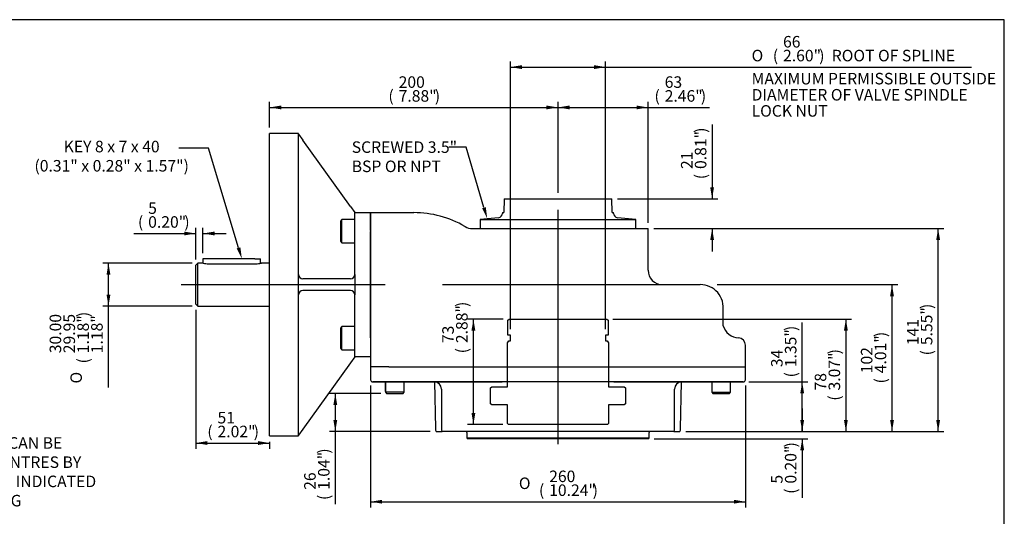
# Model space of a CAD drawing. Units: inches. Extents: x 0.3 to 11.4, y -0.3 to 7.9.
# Drawn here: x 4.7 to 11.4, y 4.5 to 7.9 of the extents above; entities that cross this region are included whole.
import ezdxf
from ezdxf import colors
from ezdxf.entities.mleader import LeaderData, LeaderLine
from ezdxf.enums import TextEntityAlignment as Align
from ezdxf.lldxf.tags import DXFTag
from ezdxf.math import Vec2, Vec3

# ---------------------------------------------------------------- set-up
doc = ezdxf.new("R2010")
doc.units = ezdxf.units.IN
doc.header["$MEASUREMENT"] = 0
for name, color, linetype in [('BORDER', 7, 'Continuous'), ('Default', 7, 'Continuous'), ('DV1_Default', 7, 'Continuous'), ('FL26', 7, 'Continuous'), ('IB5A256', 7, 'Continuous'), ('IB6A149-1', 7, 'Continuous'), ('IB6C22', 7, 'Continuous'), ('IB6D05', 7, 'Continuous'), ('K8X7X40', 7, 'Continuous'), ('P3', 7, 'Continuous'), ('SCM10X25CF', 7, 'Continuous'), ('SCM8X20ZP', 7, 'Continuous')]:
    doc.layers.add(name, color=color, linetype=linetype)
doc.styles.add('SEACAD_Arial', font='arial.ttf')
doc.styles.add('SEACAD_Solid_Edge_ANSI1_Symbols', font='semeca1.ttf')
tags = doc.linetypes.add('CENTER2', pattern=[1.125, 0.75, -0.125, 0.125, -0.125]).pattern_tags.tags
tags[10:11] = [DXFTag(74, 4), DXFTag(75, 0), DXFTag(340, '0'), DXFTag(46, 0.0), DXFTag(50, 0.0), DXFTag(44, 0.0), DXFTag(45, 0.0)]
tags[8:9] = [DXFTag(74, 4), DXFTag(75, 0), DXFTag(340, '0'), DXFTag(46, 0.0), DXFTag(50, 0.0), DXFTag(44, 0.0), DXFTag(45, 0.0)]
tags[6:7] = [DXFTag(74, 4), DXFTag(75, 0), DXFTag(340, '0'), DXFTag(46, 0.0), DXFTag(50, 0.0), DXFTag(44, 0.0), DXFTag(45, 0.0)]
tags[4:5] = [DXFTag(74, 4), DXFTag(75, 0), DXFTag(340, '0'), DXFTag(46, 0.0), DXFTag(50, 0.0), DXFTag(44, 0.0), DXFTag(45, 0.0)]
tags = doc.linetypes.add('HIDDEN2', pattern=[0.1875, 0.125, -0.0625]).pattern_tags.tags
tags[6:7] = [DXFTag(74, 4), DXFTag(75, 0), DXFTag(340, '0'), DXFTag(46, 0.0), DXFTag(50, 0.0), DXFTag(44, 0.0), DXFTag(45, 0.0)]
tags[4:5] = [DXFTag(74, 4), DXFTag(75, 0), DXFTag(340, '0'), DXFTag(46, 0.0), DXFTag(50, 0.0), DXFTag(44, 0.0), DXFTag(45, 0.0)]
doc.dimstyles.new('BSI', dxfattribs={"dimtxt": 0.07874, "dimasz": 0.07874, "dimexe": 0.03937, "dimexo": 0.03937, "dimgap": 0.03937, "dimtad": 1, "dimdec": 0, "dimlfac": 101.6, "dimzin": 0, "dimdsep": 46, "dimtxsty": 'SEACAD_Arial', "dimblk1": '_SE_FILLED', "dimblk2": '_SE_FILLED', "dimsah": 1, "dimcen": 0.03937, "dimadec": 0, "dimazin": 0, "dimtfac": 1, "dimtofl": 0, "dimtmove": 0, "dimatfit": 3, "dimfxl": 1, "dimtolj": 1, "dimtzin": 0, "dimarcsym": 0})

# ---------------------------------------------------------------- blocks, each defined once
blk = doc.blocks.new('SEANNOT_GROUP14')
at = {"layer": 'Default', "color": 7, "linetype": 'CENTER2'}
blk.add_line((5.7693, 6.1035), (7.163, 6.1035), dxfattribs=at)
blk = doc.blocks.new('SEANNOT_GROUP17')
at = {"layer": 'Default', "color": 7, "linetype": 'CENTER2'}
blk.add_line((8.3425, 5.013), (8.3425, 6.6155), dxfattribs=at)
blk = doc.blocks.new('SE')
at = {"layer": 'DV1_Default', "color": 7, "linetype": 'HIDDEN2'}
for p, q in [((8.0008, 5.8609), (8.0081, 5.8682)), ((8.0008, 5.7595), (8.0008, 5.8609)), ((8.0081, 5.8682), (8.6768, 5.8682)), ((8.6768, 5.8682), (8.6842, 5.8609)), ((8.6842, 5.8609), (8.6842, 5.7595)), ((7.9983, 5.7053), (8.0068, 5.7201)), ((8.0177, 5.7595), (8.0008, 5.7595)), ((8.0068, 5.7201), (8.0177, 5.7201)), ((8.0177, 5.7201), (8.0177, 5.7595)), ((8.6842, 5.7595), (8.6673, 5.7595)), ((8.6673, 5.7595), (8.6673, 5.7201)), ((8.6673, 5.7201), (8.6782, 5.7201)), ((8.6782, 5.7201), (8.6867, 5.7053)), ((7.9983, 5.6537), (7.9983, 5.7053)), ((7.9987, 5.6537), (7.9983, 5.6537)), ((7.9987, 5.4052), (7.9987, 5.6537)), ((8.6867, 5.6537), (8.6862, 5.6537)), ((8.6862, 5.6537), (8.6862, 5.4052)), ((8.6867, 5.7053), (8.6867, 5.6537)), ((7.8824, 5.3978), (7.8897, 5.4052)), ((7.8824, 5.2895), (7.8824, 5.3978)), ((7.8897, 5.4052), (7.9987, 5.4052)), ((8.6862, 5.4052), (8.7953, 5.4052)), ((8.7953, 5.4052), (8.8026, 5.3978)), ((8.8026, 5.3978), (8.8026, 5.2895)), ((7.8897, 5.2821), (7.8824, 5.2895)), ((7.9987, 5.2821), (7.8897, 5.2821)), ((7.9987, 5.2157), (7.9987, 5.2821)), ((8.7953, 5.2821), (8.6862, 5.2821)), ((8.6862, 5.2821), (8.6862, 5.2157)), ((8.8026, 5.2895), (8.7953, 5.2821)), ((7.9983, 5.1556), (7.9983, 5.2157)), ((7.9983, 5.2157), (7.9987, 5.2157)), ((8.6862, 5.2157), (8.6867, 5.2157)), ((8.6867, 5.2157), (8.6867, 5.1556)), ((8.0056, 5.1483), (7.9983, 5.1556)), ((8.6794, 5.1483), (8.0056, 5.1483)), ((8.6867, 5.1556), (8.6794, 5.1483))]:
    blk.add_line(p, q, dxfattribs=at)
at = {"layer": 'DV1_Default', "color": 7, "linetype": 'Continuous'}
for p, q in [((7.1864, 5.5425), (7.9617, 5.5425)), ((8.7237, 5.5425), (9.622, 5.5425)), ((7.0777, 5.4391), (7.3564, 5.4391)), ((7.1481, 5.4391), (7.9617, 5.4391)), ((7.1646, 5.3732), (7.1646, 5.4391)), ((8.7237, 5.4391), (9.5261, 5.4391)), ((9.3185, 5.4391), (9.6073, 5.4391)), ((9.5204, 5.3732), (9.5204, 5.4391))]:
    blk.add_line(p, q, dxfattribs=at)
at = {"layer": 'FL26', "color": 7, "linetype": 'Continuous'}
for p, q in [((6.3737, 5.07), (6.3737, 7.1369)), ((6.5706, 7.1369), (6.3737, 7.1369)), ((6.5706, 5.07), (6.5706, 7.1369)), ((6.5706, 7.132), (6.6001, 7.0908)), ((6.9252, 6.6368), (6.6001, 7.0908)), ((6.9252, 6.6368), (6.9547, 6.5956)), ((6.9547, 6.5956), (7.063, 6.5956)), ((6.9547, 6.4677), (6.9547, 6.5956)), ((7.063, 6.5956), (7.063, 6.4677)), ((6.9547, 6.1724), (6.9547, 6.4677)), ((7.063, 5.7393), (7.063, 6.4677)), ((6.9252, 6.1428), (6.6001, 6.1428)), ((6.9547, 6.1724), (6.9547, 6.0346)), ((6.9252, 6.0641), (6.6001, 6.0641)), ((6.9547, 5.7393), (6.9547, 6.0346)), ((6.9547, 5.6114), (6.9547, 5.7393)), ((6.9547, 5.6114), (6.9252, 5.5701)), ((7.063, 5.6114), (6.9547, 5.6114)), ((6.9252, 5.5701), (6.6001, 5.1162)), ((6.6001, 5.1162), (6.5706, 5.0749)), ((6.3737, 5.07), (6.5706, 5.07))]:
    blk.add_line(p, q, dxfattribs=at)
for centre, start, end in [((6.6001, 6.1724), 180, 270), ((6.9252, 6.1724), 270, 0), ((6.6001, 6.0346), 90, 180), ((6.9252, 6.0346), 0, 90)]:
    blk.add_arc(centre, 0.0295, start, end, dxfattribs=at)
at = {"layer": 'IB5A256', "color": 7, "linetype": 'Continuous'}
for p, q in [((7.7194, 5.0931), (7.7194, 5.0562)), ((7.7194, 5.0562), (8.9656, 5.0562)), ((7.7194, 5.0562), (7.7243, 5.0513)), ((8.9607, 5.0513), (7.7243, 5.0513)), ((8.9607, 5.0513), (8.9656, 5.0562)), ((8.9656, 5.0562), (8.9656, 5.0931))]:
    blk.add_line(p, q, dxfattribs=at)
for centre, start, end in [((7.712, 5.0931), 0, 90), ((8.973, 5.0931), 90, 180)]:
    blk.add_arc(centre, 0.00738, start, end, dxfattribs=at)
at = {"layer": 'IB6A149-1', "color": 7, "linetype": 'Continuous'}
for p, q in [((7.063, 5.5425), (7.063, 5.4539)), ((9.622, 5.4539), (9.622, 5.5425)), ((9.6073, 5.4391), (7.0777, 5.4391)), ((7.4995, 5.4391), (7.505, 5.1203)), ((7.5469, 5.3899), (7.5469, 5.1212)), ((9.1381, 5.1212), (9.1381, 5.3899)), ((9.18, 5.1203), (9.1855, 5.4391)), ((7.5096, 5.1005), (7.5514, 5.1005)), ((7.9018, 5.1005), (7.5514, 5.1005)), ((7.9597, 5.1005), (7.9018, 5.1005)), ((8.7253, 5.1005), (7.9597, 5.1005)), ((8.7831, 5.1005), (8.7253, 5.1005)), ((9.1336, 5.1005), (8.7831, 5.1005)), ((9.1336, 5.1005), (9.1754, 5.1005))]:
    blk.add_line(p, q, dxfattribs=at)
for centre, radius, start, end in [((7.0777, 5.4539), 0.0148, 180, 270), ((9.6073, 5.4539), 0.0148, 270, 0), ((7.4976, 5.3899), 0.0492, 0, 90), ((9.1873, 5.3899), 0.0492, 90, 180), ((7.5542, 5.1212), 0.0492, 181, 204.83459), ((7.5961, 5.1212), 0.0492, 180, 204.83459), ((9.0889, 5.1212), 0.0492, 335.16541, 0), ((9.1307, 5.1212), 0.0492, 335.16541, 359)]:
    blk.add_arc(centre, radius, start, end, dxfattribs=at)
at = {"layer": 'IB6C22', "color": 7, "linetype": 'Continuous'}
for p, q in [((5.8841, 6.2511), (5.8693, 6.2364)), ((5.8693, 5.9706), (5.8693, 6.2364)), ((5.8841, 5.9558), (5.8841, 6.2511)), ((5.9185, 6.2511), (5.8841, 6.2511)), ((5.9579, 6.2458), (6.2778, 6.2458)), ((6.3737, 6.2511), (6.3167, 6.2511)), ((5.8693, 5.9706), (5.8841, 5.9558)), ((5.8841, 5.9558), (6.3737, 5.9558))]:
    blk.add_line(p, q, dxfattribs=at)
for centre, start, end in [((5.9588, 6.4), 254.86699, 269.66701), ((6.2769, 6.4), 270.33299, 285.13301)]:
    blk.add_arc(centre, 0.1542, start, end, dxfattribs=at)
at = {"layer": 'IB6D05', "color": 7, "linetype": 'Continuous'}
for p, q in [((7.063, 6.5956), (7.3572, 6.5956)), ((7.063, 6.4726), (7.063, 6.5956)), ((7.3572, 6.5956), (7.3582, 6.5956)), ((7.063, 6.4726), (7.063, 5.5425)), ((7.7069, 6.5009), (7.7087, 6.4998)), ((7.7567, 6.4873), (7.8936, 6.4873)), ((7.8936, 6.4873), (8.9577, 6.4873)), ((8.9577, 6.2019), (8.9577, 6.4873)), ((7.5531, 6.1035), (9.3137, 6.1035)), ((9.4695, 5.8224), (9.4695, 5.923)), ((9.622, 5.5425), (9.622, 5.6902)), ((7.0975, 5.5425), (7.063, 5.5425)), ((7.1864, 5.5425), (7.0975, 5.5425)), ((7.1864, 5.5425), (9.622, 5.5425))]:
    blk.add_line(p, q, dxfattribs=at)
for centre, radius, start, end in [((7.3582, 5.9066), 0.689, 59.59845, 90), ((7.7567, 6.5858), 0.0984, 240.82989, 270), ((9.0561, 6.2019), 0.0984, 180, 270), ((9.3137, 5.946), 0.1575, 351.60196, 90), ((9.5823, 5.8572), 0.1181, 197.14505, 266.74001), ((9.5728, 5.6902), 0.0492, 0, 86.74001)]:
    blk.add_arc(centre, radius, start, end, dxfattribs=at)
at = {"layer": 'K8X7X40', "color": 7, "linetype": 'Continuous'}
for p, q in [((5.9579, 6.2797), (5.9185, 6.2797)), ((5.9185, 6.2797), (5.9185, 6.2511)), ((6.2729, 6.2797), (5.9579, 6.2797)), ((6.2729, 6.2797), (6.3122, 6.2797)), ((6.3122, 6.2499), (6.3122, 6.2797))]:
    blk.add_line(p, q, dxfattribs=at)
at = {"layer": 'P3', "color": 7, "linetype": 'Continuous'}
for p, q in [((7.9757, 6.6906), (7.9724, 6.5968)), ((7.9757, 6.6906), (8.7093, 6.6906)), ((8.7126, 6.5968), (8.7093, 6.6906)), ((7.9642, 6.5968), (7.964, 6.5907)), ((7.9642, 6.5968), (7.9724, 6.5968)), ((8.7126, 6.5968), (8.7208, 6.5968)), ((8.721, 6.5907), (8.7208, 6.5968)), ((7.9355, 6.5607), (7.8112, 6.5498)), ((7.8112, 6.5498), (8.8737, 6.5498)), ((7.8112, 6.5498), (7.8112, 6.4873)), ((8.8737, 6.5498), (8.7495, 6.5607)), ((8.8737, 6.4873), (8.8737, 6.5498))]:
    blk.add_line(p, q, dxfattribs=at)
for centre, start, end in [((7.9328, 6.5918), 275, 358), ((8.7522, 6.5918), 182, 265)]:
    blk.add_arc(centre, 0.0312, start, end, dxfattribs=at)
at = {"layer": 'SCM10X25CF', "color": 7, "linetype": 'Continuous'}
for p, q in [((6.8661, 6.5476), (6.8563, 6.5378)), ((6.8563, 6.5378), (6.8563, 6.4)), ((6.8661, 6.3901), (6.8661, 6.5476)), ((6.9547, 6.5476), (6.8661, 6.5476)), ((6.8563, 6.4), (6.8661, 6.3901)), ((6.8661, 6.3901), (6.9547, 6.3901)), ((6.8661, 5.8168), (6.8563, 5.807)), ((6.8563, 5.807), (6.8563, 5.6692)), ((6.8661, 5.6594), (6.8661, 5.8168)), ((6.9547, 5.8168), (6.8661, 5.8168)), ((6.8563, 5.6692), (6.8661, 5.6594)), ((6.8661, 5.6594), (6.9547, 5.6594))]:
    blk.add_line(p, q, dxfattribs=at)
at = {"layer": 'SCM8X20ZP', "color": 7, "linetype": 'Continuous'}
for p, q in [((7.1646, 5.4391), (7.2925, 5.4391)), ((7.1646, 5.4391), (7.1646, 5.3682)), ((7.2925, 5.3682), (7.2925, 5.4391)), ((7.8171, 5.4391), (7.9451, 5.4391)), ((8.7399, 5.4391), (8.8679, 5.4391)), ((9.3924, 5.4391), (9.5204, 5.4391)), ((9.3924, 5.4391), (9.3924, 5.3682)), ((9.5204, 5.3682), (9.5204, 5.4391)), ((7.2925, 5.3682), (7.1646, 5.3682)), ((7.1646, 5.3682), (7.1725, 5.3604)), ((7.1725, 5.3604), (7.2847, 5.3604)), ((7.2847, 5.3604), (7.2925, 5.3682)), ((9.3924, 5.3682), (9.5204, 5.3682)), ((9.3924, 5.3682), (9.4003, 5.3604)), ((9.4003, 5.3604), (9.5125, 5.3604)), ((9.5125, 5.3604), (9.5204, 5.3682))]:
    blk.add_line(p, q, dxfattribs=at)
blk = doc.blocks.new('GDimGGroup1')
at = {"layer": 'Default', "linetype": 'Continuous'}
for points in [[(7.1417, 4.6075), (7.1417, 4.6338), (7.063, 4.6207)], [(9.5433, 4.6075), (9.622, 4.6207), (9.5433, 4.6338)]]:
    blk.add_hatch(color=7, dxfattribs=at).paths.add_polyline_path(points)
at = {"layer": 'Default', "color": 7, "linetype": 'Continuous'}
for p, q in [((7.063, 5.4145), (7.063, 4.5813)), ((9.622, 5.4145), (9.622, 4.5813)), ((7.063, 4.6207), (9.622, 4.6207))]:
    blk.add_line(p, q, dxfattribs=at)
for s, height, style, p in [('O', 0.0787, 'SEACAD_Solid_Edge_ANSI1_Symbols', (8.0753, 4.786)), ('260', 0.07874, 'SEACAD_Arial', (8.2822, 4.8333)), ('(', 0.0787, 'SEACAD_Arial', (8.2124, 4.7388)), ('10.24"', 0.07874, 'SEACAD_Arial', (8.2822, 4.7388)), (')', 0.0787, 'SEACAD_Arial', (8.5792, 4.7388))]:
    blk.add_text(s, height=height, dxfattribs=dict(at, style=style)).set_placement(p, align=Align.TOP_LEFT)
blk = doc.blocks.new('DMBLK496')
at = {"layer": 'Default', "linetype": 'Continuous'}
for points in [[(6.8088, 5.2816), (6.8351, 5.2816), (6.8219, 5.3604)], [(6.8088, 5.1793), (6.8219, 5.1005), (6.8351, 5.1793)]]:
    blk.add_hatch(color=7, dxfattribs=at).paths.add_polyline_path(points)
at = {"layer": 'Default', "color": 7, "linetype": 'Continuous'}
for p, q in [((7.1331, 5.3604), (6.7826, 5.3604)), ((6.8219, 5.3604), (6.8219, 4.6046)), ((7.4702, 5.1005), (6.7826, 5.1005))]:
    blk.add_line(p, q, dxfattribs=at)
at = {"layer": 'Default', "color": 7, "linetype": 'Continuous', "style": 'SEACAD_Arial'}
for s, height, p in [(')', 0.0787, (6.7038, 4.9489)), ('1.04"', 0.07874, (6.7038, 4.7019)), ('26', 0.07874, (6.6093, 4.7019)), ('(', 0.0787, (6.7038, 4.6321))]:
    blk.add_text(s, height=height, rotation=90, dxfattribs=at).set_placement(p, align=Align.TOP_LEFT)
blk = doc.blocks.new('_SE_FILLED')
at = {"color": 0}
blk.add_line((0, 0), (-1, 0), dxfattribs=at)
blk.add_solid([(0, 0), (-1, -0.1665), (-1, 0.1665), (0, 0)], dxfattribs=at)
blk = doc.blocks.new('DMBLK497')
at = {"layer": 'Default', "linetype": 'Continuous'}
for points in [[(10.0231, 5.1793), (9.9968, 5.1793), (10.01, 5.1005)], [(10.0231, 4.9726), (10.01, 5.0513), (9.9968, 4.9726)]]:
    blk.add_hatch(color=7, dxfattribs=at).paths.add_polyline_path(points)
at = {"layer": 'Default', "color": 7, "linetype": 'Continuous'}
for p, q in [((10.01, 5.258), (10.01, 5.1005)), ((9.0001, 5.0513), (10.0493, 5.0513)), ((9.2148, 5.1005), (10.0493, 5.1005)), ((10.01, 5.0513), (10.01, 4.6471))]:
    blk.add_line(p, q, dxfattribs=at)
at = {"layer": 'Default', "color": 7, "linetype": 'Continuous', "style": 'SEACAD_Arial'}
for s, height, p in [(')', 0.0787, (9.8918, 4.9914)), ('0.20"', 0.07874, (9.8918, 4.7445)), ('5', 0.0787, (9.7974, 4.7445)), ('(', 0.0787, (9.8918, 4.6747))]:
    blk.add_text(s, height=height, rotation=90, dxfattribs=at).set_placement(p, align=Align.TOP_LEFT)
blk = doc.blocks.new('DMBLK498')
at = {"layer": 'Default', "linetype": 'Continuous'}
for points in [[(10.0231, 5.3604), (10.01, 5.4391), (9.9968, 5.3604)], [(10.0231, 5.1793), (9.9968, 5.1793), (10.01, 5.1005)]]:
    blk.add_hatch(color=7, dxfattribs=at).paths.add_polyline_path(points)
at = {"layer": 'Default', "color": 7, "linetype": 'Continuous'}
for p, q in [((10.01, 5.1005), (10.01, 5.8446)), ((9.6466, 5.4391), (10.0493, 5.4391)), ((9.2148, 5.1005), (10.0493, 5.1005))]:
    blk.add_line(p, q, dxfattribs=at)
at = {"layer": 'Default', "color": 7, "linetype": 'Continuous', "style": 'SEACAD_Arial'}
for s, height, p in [(')', 0.0787, (9.8918, 5.7866)), ('1.35"', 0.07874, (9.8918, 5.5397)), ('34', 0.07874, (9.7974, 5.5397)), ('(', 0.0787, (9.8918, 5.4699))]:
    blk.add_text(s, height=height, rotation=90, dxfattribs=at).set_placement(p, align=Align.TOP_LEFT)
blk = doc.blocks.new('DMBLK499')
at = {"layer": 'Default', "linetype": 'Continuous'}
for points in [[(10.6363, 6.0247), (10.6232, 6.1035), (10.6101, 6.0247)], [(10.6363, 5.1793), (10.6101, 5.1793), (10.6232, 5.1005)]]:
    blk.add_hatch(color=7, dxfattribs=at).paths.add_polyline_path(points)
at = {"layer": 'Default', "color": 7, "linetype": 'Continuous'}
for p, q in [((9.4288, 6.1035), (10.6625, 6.1035)), ((10.6232, 5.1005), (10.6232, 6.1035)), ((9.2148, 5.1005), (10.6625, 5.1005))]:
    blk.add_line(p, q, dxfattribs=at)
at = {"layer": 'Default', "color": 7, "linetype": 'Continuous', "style": 'SEACAD_Arial'}
for s, height, p in [(')', 0.0787, (10.5051, 5.7452)), ('4.01"', 0.07874, (10.5051, 5.4982)), ('102', 0.07874, (10.4106, 5.4982)), ('(', 0.0787, (10.5051, 5.4284))]:
    blk.add_text(s, height=height, rotation=90, dxfattribs=at).set_placement(p, align=Align.TOP_LEFT)
blk = doc.blocks.new('DMBLK500')
at = {"layer": 'Default', "linetype": 'Continuous'}
for points in [[(10.9513, 6.4086), (10.9381, 6.4873), (10.925, 6.4086)], [(10.9513, 5.1793), (10.925, 5.1793), (10.9381, 5.1005)]]:
    blk.add_hatch(color=7, dxfattribs=at).paths.add_polyline_path(points)
at = {"layer": 'Default', "color": 7, "linetype": 'Continuous'}
for p, q in [((8.997, 6.4873), (10.9775, 6.4873)), ((10.9381, 5.1005), (10.9381, 6.4873)), ((9.2148, 5.1005), (10.9775, 5.1005))]:
    blk.add_line(p, q, dxfattribs=at)
at = {"layer": 'Default', "color": 7, "linetype": 'Continuous', "style": 'SEACAD_Arial'}
for s, height, p in [(')', 0.0787, (10.82, 5.9371)), ('5.55"', 0.07874, (10.82, 5.6901)), ('141', 0.07874, (10.7255, 5.6901)), ('(', 0.0787, (10.82, 5.6203))]:
    blk.add_text(s, height=height, rotation=90, dxfattribs=at).set_placement(p, align=Align.TOP_LEFT)
blk = doc.blocks.new('DMBLK501')
at = {"layer": 'Default', "linetype": 'Continuous'}
for points in [[(8.4212, 7.3273), (8.3425, 7.3142), (8.4212, 7.3011)], [(8.8789, 7.3273), (8.8789, 7.3011), (8.9577, 7.3142)]]:
    blk.add_hatch(color=7, dxfattribs=at).paths.add_polyline_path(points)
at = {"layer": 'Default', "color": 7, "linetype": 'Continuous'}
for p, q in [((8.3425, 6.73), (8.3425, 7.3536)), ((8.9577, 6.5267), (8.9577, 7.3536)), ((8.3425, 7.3142), (9.3759, 7.3142))]:
    blk.add_line(p, q, dxfattribs=at)
at = {"layer": 'Default', "color": 7, "linetype": 'Continuous', "style": 'SEACAD_Arial'}
for s, height, p in [('63', 0.07874, (9.071, 7.5268)), ('(', 0.0787, (9.0012, 7.4323)), ('2.46"', 0.07874, (9.071, 7.4323)), (')', 0.0787, (9.3179, 7.4323))]:
    blk.add_text(s, height=height, dxfattribs=at).set_placement(p, align=Align.TOP_LEFT)
blk = doc.blocks.new('DMBLK502')
at = {"layer": 'Default', "linetype": 'Continuous'}
for points in [[(9.408, 6.7693), (9.3818, 6.7693), (9.3949, 6.6906)], [(9.408, 6.4086), (9.3949, 6.4873), (9.3818, 6.4086)]]:
    blk.add_hatch(color=7, dxfattribs=at).paths.add_polyline_path(points)
at = {"layer": 'Default', "color": 7, "linetype": 'Continuous'}
for p, q in [((9.3949, 7.1986), (9.3949, 6.6906)), ((8.7486, 6.6906), (9.4343, 6.6906)), ((8.997, 6.4873), (9.4343, 6.4873)), ((9.3949, 6.4873), (9.3949, 6.3299))]:
    blk.add_line(p, q, dxfattribs=at)
at = {"layer": 'Default', "color": 7, "linetype": 'Continuous', "style": 'SEACAD_Arial'}
for s, height, p in [(')', 0.0787, (9.2768, 7.1407)), ('0.81"', 0.07874, (9.2768, 6.8937)), ('21', 0.07874, (9.1823, 6.8937)), ('(', 0.0787, (9.2768, 6.8239))]:
    blk.add_text(s, height=height, rotation=90, dxfattribs=at).set_placement(p, align=Align.TOP_LEFT)
blk = doc.blocks.new('DMBLK504')
at = {"layer": 'Default', "linetype": 'Continuous'}
for points in [[(5.9481, 5.0084), (5.9481, 5.0346), (5.8693, 5.0215)], [(6.295, 5.0084), (6.3737, 5.0215), (6.295, 5.0346)]]:
    blk.add_hatch(color=7, dxfattribs=at).paths.add_polyline_path(points)
at = {"layer": 'Default', "color": 7, "linetype": 'Continuous'}
for p, q in [((5.8693, 5.9312), (5.8693, 4.9821)), ((5.8693, 5.0215), (6.3737, 5.0215)), ((6.3737, 5.0306), (6.3737, 4.9821))]:
    blk.add_line(p, q, dxfattribs=at)
at = {"layer": 'Default', "color": 7, "linetype": 'Continuous', "style": 'SEACAD_Arial'}
for s, height, p in [('51', 0.07874, (6.0177, 5.2341)), ('(', 0.0787, (5.9479, 5.1396)), ('2.02"', 0.07874, (6.0177, 5.1396)), (')', 0.0787, (6.2647, 5.1396))]:
    blk.add_text(s, height=height, dxfattribs=at).set_placement(p, align=Align.TOP_LEFT)
blk = doc.blocks.new('DMBLK505')
at = {"layer": 'Default', "linetype": 'Continuous'}
for points in [[(5.7906, 6.4662), (5.7906, 6.44), (5.8693, 6.4531)], [(5.9973, 6.4662), (5.9185, 6.4531), (5.9973, 6.44)]]:
    blk.add_hatch(color=7, dxfattribs=at).paths.add_polyline_path(points)
at = {"layer": 'Default', "color": 7, "linetype": 'Continuous'}
for p, q in [((5.8693, 6.2757), (5.8693, 6.4925)), ((5.9185, 6.319), (5.9185, 6.4925)), ((5.4467, 6.4531), (5.8693, 6.4531)), ((5.9185, 6.4531), (6.076, 6.4531))]:
    blk.add_line(p, q, dxfattribs=at)
at = {"layer": 'Default', "color": 7, "linetype": 'Continuous', "style": 'SEACAD_Arial'}
for s, height, p in [('5', 0.0787, (5.5441, 6.6657)), ('(', 0.0787, (5.4743, 6.5712)), ('0.20"', 0.07874, (5.5441, 6.5712)), (')', 0.0787, (5.791, 6.5712))]:
    blk.add_text(s, height=height, dxfattribs=at).set_placement(p, align=Align.TOP_LEFT)
blk = doc.blocks.new('GDimGGroup3')
at = {"layer": 'Default', "linetype": 'Continuous'}
for points in [[(5.26, 6.1724), (5.2862, 6.1724), (5.2731, 6.2511)], [(5.26, 6.0346), (5.2731, 5.9558), (5.2862, 6.0346)]]:
    blk.add_hatch(color=7, dxfattribs=at).paths.add_polyline_path(points)
at = {"layer": 'Default', "color": 7, "linetype": 'Continuous'}
for p, q in [((5.8447, 6.2511), (5.2337, 6.2511)), ((5.2731, 5.4007), (5.2731, 6.2511)), ((5.8447, 5.9558), (5.2337, 5.9558))]:
    blk.add_line(p, q, dxfattribs=at)
for s, height, style, p in [('30.00', 0.07874, 'SEACAD_Arial', (4.8715, 5.6351)), ('29.95', 0.07874, 'SEACAD_Arial', (4.966, 5.6351)), (')', 0.0787, 'SEACAD_Arial', (5.0605, 5.882)), ('1.18"', 0.07874, 'SEACAD_Arial', (5.0605, 5.6351)), ('1.18"', 0.07874, 'SEACAD_Arial', (5.155, 5.6351)), ('(', 0.0787, 'SEACAD_Arial', (5.0605, 5.5653)), ('O', 0.0787, 'SEACAD_Solid_Edge_ANSI1_Symbols', (5.0132, 5.4283))]:
    blk.add_text(s, height=height, rotation=90, dxfattribs=dict(at, style=style)).set_placement(p, align=Align.TOP_LEFT)
blk = doc.blocks.new('DMBLK506')
at = {"layer": 'Default', "linetype": 'Continuous'}
for points in [[(6.4525, 7.3273), (6.3737, 7.3142), (6.4525, 7.3011)], [(8.2638, 7.3273), (8.2638, 7.3011), (8.3425, 7.3142)]]:
    blk.add_hatch(color=7, dxfattribs=at).paths.add_polyline_path(points)
at = {"layer": 'Default', "color": 7, "linetype": 'Continuous'}
for p, q in [((6.3737, 7.1763), (6.3737, 7.3536)), ((8.3425, 6.73), (8.3425, 7.3536)), ((6.3737, 7.3142), (8.3425, 7.3142))]:
    blk.add_line(p, q, dxfattribs=at)
at = {"layer": 'Default', "color": 7, "linetype": 'Continuous', "style": 'SEACAD_Arial'}
for s, height, p in [('200', 0.07874, (7.2543, 7.5268)), ('(', 0.0787, (7.1845, 7.4323)), ('7.88"', 0.07874, (7.2543, 7.4323)), (')', 0.0787, (7.5013, 7.4323))]:
    blk.add_text(s, height=height, dxfattribs=at).set_placement(p, align=Align.TOP_LEFT)
blk = doc.blocks.new('DMBLK510')
at = {"layer": 'Default', "linetype": 'Continuous'}
for points in [[(8.0964, 7.6029), (8.0177, 7.5898), (8.0964, 7.5767)], [(8.5886, 7.6029), (8.5886, 7.5767), (8.6673, 7.5898)]]:
    blk.add_hatch(color=7, dxfattribs=at).paths.add_polyline_path(points)
at = {"layer": 'Default', "color": 7, "linetype": 'Continuous'}
for p, q in [((8.0177, 5.7989), (8.0177, 7.6292)), ((8.6673, 5.7989), (8.6673, 7.6292)), ((8.0177, 7.5898), (11.1665, 7.5898))]:
    blk.add_line(p, q, dxfattribs=at)
for s, height, style, p in [('66', 0.07874, 'SEACAD_Arial', (9.8791, 7.8024)), ('O', 0.0787, 'SEACAD_Solid_Edge_ANSI1_Symbols', (9.6644, 7.7079)), ('(', 0.0787, 'SEACAD_Arial', (9.8093, 7.7079)), ('2.60"', 0.07874, 'SEACAD_Arial', (9.8791, 7.7079)), (')', 0.0787, 'SEACAD_Arial', (10.126, 7.7079)), ('ROOT OF SPLINE', 0.07874, 'SEACAD_Arial', (10.2116, 7.7079)), ('MAXIMUM PERMISSIBLE OUTSIDE', 0.07874, 'SEACAD_Arial', (9.6644, 7.5504)), ('DIAMETER OF VALVE SPINDLE', 0.07874, 'SEACAD_Arial', (9.6644, 7.4402)), ('LOCK NUT', 0.07874, 'SEACAD_Arial', (9.6644, 7.33))]:
    blk.add_text(s, height=height, dxfattribs=dict(at, style=style)).set_placement(p, align=Align.TOP_LEFT)
blk = doc.blocks.new('DMBLK511')
at = {"layer": 'Default', "linetype": 'Continuous'}
for points in [[(7.7517, 5.7895), (7.778, 5.7895), (7.7649, 5.8682)], [(7.7517, 5.227), (7.7649, 5.1483), (7.778, 5.227)]]:
    blk.add_hatch(color=7, dxfattribs=at).paths.add_polyline_path(points)
at = {"layer": 'Default', "color": 7, "linetype": 'Continuous'}
for p, q in [((7.9688, 5.8682), (7.7255, 5.8682)), ((7.7649, 5.1483), (7.7649, 5.8682)), ((7.9663, 5.1483), (7.7255, 5.1483))]:
    blk.add_line(p, q, dxfattribs=at)
at = {"layer": 'Default', "color": 7, "linetype": 'Continuous', "style": 'SEACAD_Arial'}
for s, height, p in [(')', 0.0787, (7.6467, 5.951)), ('2.88"', 0.07874, (7.6467, 5.704)), ('73', 0.07874, (7.5523, 5.704)), ('(', 0.0787, (7.6467, 5.6342))]:
    blk.add_text(s, height=height, rotation=90, dxfattribs=at).set_placement(p, align=Align.TOP_LEFT)
blk = doc.blocks.new('DMBLK512')
at = {"layer": 'Default', "linetype": 'Continuous'}
for points in [[(10.3213, 5.7895), (10.3082, 5.8682), (10.2951, 5.7895)], [(10.3213, 5.1793), (10.2951, 5.1793), (10.3082, 5.1005)]]:
    blk.add_hatch(color=7, dxfattribs=at).paths.add_polyline_path(points)
at = {"layer": 'Default', "color": 7, "linetype": 'Continuous'}
for p, q in [((8.7162, 5.8682), (10.3476, 5.8682)), ((10.3082, 5.8682), (10.3082, 5.1005)), ((9.2148, 5.1005), (10.3476, 5.1005))]:
    blk.add_line(p, q, dxfattribs=at)
at = {"layer": 'Default', "color": 7, "linetype": 'Continuous', "style": 'SEACAD_Arial'}
for s, height, p in [(')', 0.0787, (10.1901, 5.6275)), ('3.07"', 0.07874, (10.1901, 5.3806)), ('78', 0.07874, (10.0956, 5.3806)), ('(', 0.0787, (10.1901, 5.3108))]:
    blk.add_text(s, height=height, rotation=90, dxfattribs=at).set_placement(p, align=Align.TOP_LEFT)

msp = doc.modelspace()

# ---------------------------------------------------------------- linework, layer by layer
at = {"layer": 'BORDER', "color": 7, "linetype": 'Continuous'}
for p, q in [((11.3899, 7.9138), (0.3374, 7.9138)), ((11.3899, 0.3359), (11.3899, 7.9138))]:
    msp.add_line(p, q, dxfattribs=at)

# ---------------------------------------------------------------- block references
at = {"layer": 'Default'}
for name in ['SE', 'SEANNOT_GROUP17', 'GDimGGroup3', 'SEANNOT_GROUP14', 'GDimGGroup1']:
    msp.add_blockref(name, (0, 0), dxfattribs=at)

# ---------------------------------------------------------------- dimensions: what is measured, and where the dimension line sits
at = {"layer": 'Default', "color": 7, "linetype": 'Continuous'}
for base, p1, p2, angle, text, picture, middle, dimtype in [((8.0177, 7.5898), (8.0177, 5.7595), (8.6673, 5.7595), 0, '\\A1;%%C <> ROOT OF SPLINE\\PMAXIMUM PERMISSIBLE OUTSIDE\\PDIAMETER OF VALVE SPINDLE\\PLOCK NUT', 'DMBLK510', (9.6368, 7.5898), 161), ((9.3949, 6.4873), (8.7093, 6.6906), (8.9577, 6.4873), 90, '\\A1;<>', 'DMBLK502', (9.3949, 6.7964), 160), ((10.9381, 6.4873), (9.1754, 5.1005), (8.9577, 6.4873), 90, '\\A1;<>', 'DMBLK500', (10.9381, 5.7939), 160), ((10.6232, 6.1035), (9.1754, 5.1005), (9.3137, 6.1035), 90, '\\A1;<>', 'DMBLK499', (10.6232, 5.602), 160), ((7.7649, 5.1483), (8.0056, 5.1483), (8.0081, 5.8682), 89.80002, '\\A1;<>', 'DMBLK511', (7.7649, 5.8078), 161), ((10.3082, 5.1005), (8.6768, 5.8682), (9.1754, 5.1005), 90, '\\A1;<>', 'DMBLK512', (10.3082, 5.4844), 160), ((10.01, 5.4391), (9.1754, 5.1005), (9.6073, 5.4391), 90, '\\A1;<>', 'DMBLK498', (10.01, 5.4423), 160), ((6.8219, 5.1005), (7.1725, 5.3604), (7.5096, 5.1005), 90, '\\A1;<>', 'DMBLK496', (6.8219, 5.0069), 160), ((10.01, 5.0513), (9.1754, 5.1005), (8.9607, 5.0513), 90, '\\A1;<>', 'DMBLK497', (10.01, 5.0494), 160)]:
    dim = msp.add_linear_dim(base=base, p1=p1, p2=p2, angle=angle, text=text, dimstyle='BSI', dxfattribs=at)
    dim.commit()
    dim.dimension.update_dxf_attribs({"geometry": picture, "text_midpoint": middle, "dimtype": dimtype})
for base, p1, p2, picture, middle in [((8.3425, 7.3142), (6.3737, 7.1369), (8.3425, 6.6906), 'DMBLK506', (7.3581, 7.3142)), ((8.9577, 7.3142), (8.3425, 6.6906), (8.9577, 6.4873), 'DMBLK501', (8.9736, 7.3142)), ((5.9185, 6.4531), (5.8693, 6.2364), (5.9185, 6.2797), 'DMBLK505', (5.849, 6.4531)), ((6.3737, 5.0215), (5.8693, 5.9706), (6.3737, 5.07), 'DMBLK504', (6.1215, 5.0215))]:
    dim = msp.add_linear_dim(base=base, p1=p1, p2=p2, text='\\A1;<>', dimstyle='BSI', dxfattribs=at)
    dim.commit()
    dim.dimension.update_dxf_attribs({"geometry": picture, "text_midpoint": middle, "dimtype": 160})

# ---------------------------------------------------------------- leaders
ml = msp.add_multileader_mtext('Standard', dxfattribs=at)
ml.set_content('{\\pxsm0.9;\\fArial Narrow|b0||i0||c0|p34;\\W1.;KEY 8 x 7 x 40\\P(0.31" x 0.28" x 1.57")\\P}', color=256)
ml.set_leader_properties()
ml.build(insert=Vec2(0, 0))
ml.multileader.update_dxf_attribs({"dogleg_length": 0.2019, "arrow_head_size": 0.0787})
ctx = ml.context
ctx.base_point, ctx.char_height, ctx.arrow_head_size, ctx.landing_gap_size = Vec3(4.7735, 7.086), 0.07874, 0.0787, 0.0276
ctx.text_align_type = 1
notes = []
notes.append((ctx, [(0, (1, 1, 0), (5.9558, 7.0354), (-1, 0), 0.2019, [(0, [(6.1841, 6.2797)], 0, [])])]))
ctx.mtext.insert, ctx.mtext.alignment = Vec3(5.2949, 7.0863), 2
ml = msp.add_multileader_mtext('Standard', dxfattribs=at)
ml.set_content('{\\pxsm0.9;\\fArial Narrow|b0||i0||c0|p34;\\W1.;SCREWED 3.5"\\PBSP OR NPT\\P}', color=256)
ml.set_leader_properties()
ml.build(insert=Vec2(0, 0))
ml.multileader.update_dxf_attribs({"dogleg_length": 0.1181, "arrow_head_size": 0.0787})
ctx = ml.context
ctx.base_point, ctx.char_height, ctx.arrow_head_size, ctx.landing_gap_size = Vec3(6.8439, 7.093), 0.07874, 0.0787, 0.0276
notes.append((ctx, [(0, (1, 1, 0), (7.7148, 7.0424), (-1, 0), 0.1181, [(0, [(7.8594, 6.5541)], 0, [])])]))
ctx.mtext.insert = Vec3(6.9339, 7.0825)
ml = msp.add_multileader_mtext('Standard', dxfattribs=at)
ml.set_content('{\\pxsm0.9;\\fArial Narrow|b0||i0||c0|p34;\\W1.;MOUNTING HOLES CAN BE\\PPOSITIONED ON CENTRES BY\\PREMOVING 8 BOLTS INDICATED\\PAND REPOSITIONING\\P}', color=256)
ml.set_leader_properties()
ml.build(insert=Vec2(0, 0))
ml.multileader.update_dxf_attribs({"dogleg_length": 0.1181, "arrow_head_size": 0.0787})
ctx = ml.context
ctx.base_point, ctx.char_height, ctx.arrow_head_size, ctx.landing_gap_size = Vec3(3.5372, 5.0719), 0.07874, 0.0787, 0.0276
notes.append((ctx, [(0, (1, 1, 0), (3.4815, 5.0213), (1, 0), 0.1181, [(0, [(3.1906, 5.3604)], 0, [])])]))
ctx.mtext.insert = Vec3(3.6272, 5.0614)
for ctx, leaders in notes:
    for number, flags, end, landing, length, lines in leaders:
        leader = LeaderData()
        leader.index, (leader.has_last_leader_line, leader.has_dogleg_vector, leader.attachment_direction) = number, flags
        leader.last_leader_point, leader.dogleg_vector, leader.dogleg_length = Vec3(end), Vec3(landing), length
        for number, points, colour, breaks in lines:
            line = LeaderLine()
            line.index, line.vertices, line.color, line.breaks = number, Vec3.list(points), colors.encode_raw_color(colour), breaks
            leader.lines.append(line)
        ctx.leaders.append(leader)

doc.saveas('drawing.dxf')
